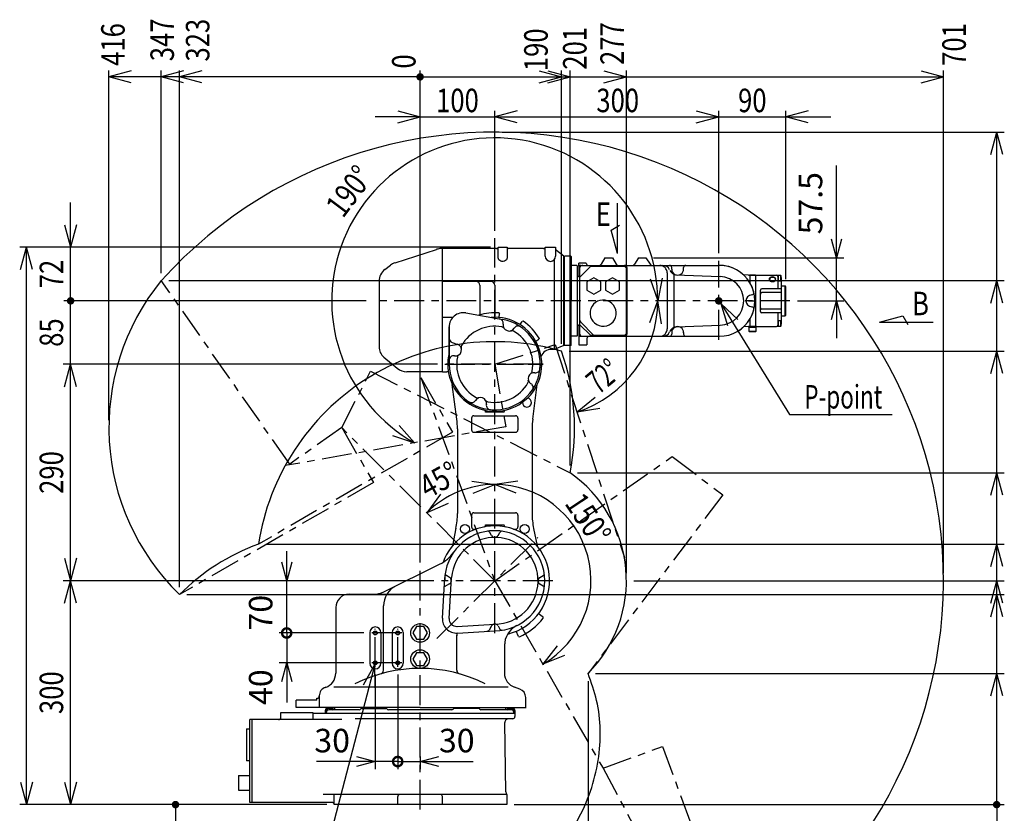
# Model space of a CAD drawing. Units: millimetres. Extents: x 0 to 4200, y 0 to 2970.
# Drawn here: x 1110 to 2429, y 636 to 1699 of the extents above; entities that cross this region are included whole.
import ezdxf
from ezdxf.enums import TextEntityAlignment as Align

# ---------------------------------------------------------------- set-up
doc = ezdxf.new("R2010")
doc.units = ezdxf.units.MM
doc.header["$LTSCALE"] = 10
doc.linetypes.add('CENTER', pattern=[7, 4, -1, 1, -1])
doc.layers.get('0').update_dxf_attribs({"linetype": 'CONTINUOUS'})
for name, color, linetype in [('CEN', 2, 'CENTER'), ('DIM', 4, 'CONTINUOUS'), ('DIMTEXT', 4, 'CONTINUOUS'), ('SUB', 1, 'CONTINUOUS'), ('THN', 6, 'CONTINUOUS')]:
    doc.layers.add(name, color=color, linetype=linetype)
doc.styles.add('K', font='sse', dxfattribs={"width": 0.8, "bigfont": 'bigfont'})

# ---------------------------------------------------------------- blocks, each defined once
blk = doc.blocks.new('DIMYA')
for p in [(-1, 0.268), (-1, -0.268)]:
    blk.add_line(p, (0, 0))
blk = doc.blocks.new('DIMDOT')
at = {"const_width": 0.5}
blk.add_lwpolyline([(-0.25, 0, 1), (0.25, 0, 1)], format="xyb", close=True, dxfattribs=at)
blk = doc.blocks.new('_Open30')
at = {"color": 0, "linetype": 'ByBlock', "lineweight": -2}
for p, q in [((-1, 0.268), (0, 0)), ((0, 0), (-1, -0.268)), ((0, 0), (-1, 0))]:
    blk.add_line(p, q, dxfattribs=at)
blk = doc.blocks.new('_DotSmall')
at = {"color": 0, "linetype": 'ByBlock', "const_width": 0.5}
blk.add_lwpolyline([(-0.0625, 0, 1), (0.0625, 0, 1)], format="xyb", close=True, dxfattribs=at)

msp = doc.modelspace()

# ---------------------------------------------------------------- linework, layer by layer
at = {"color": 7, "linetype": 'Continuous'}
for p, q in [((1613, 1373.4), (1668.6, 1391.3)), ((1676.6, 1392.3), (1674.8, 1392.3)), ((1676.6, 1227.3), (1676.6, 1392.3)), ((1599.3, 1364.3), (1606.8, 1370.1)), ((1860.1, 1367), (1860.1, 1277.6)), ((1864.6, 1369.8), (2046.6, 1369.8)), ((1923.6, 1362.8), (1923.6, 1351.3)), ((1591.6, 1348.5), (1591.6, 1260.7)), ((1864.6, 1274.8), (2047.6, 1274.8)), ((1598.1, 1246.9), (1616.1, 1231.9)), ((1676.6, 1227.3), (1628.9, 1227.3)), ((1676.6, 1227.3), (1682.4, 1227.3)), ((1742.3, 1007.8), (1739.8, 1012.1)), ((1751, 1007.8), (1753.4, 1012.1)), ((1676.4, 897.3), (1679.8, 951.4)), ((1686.1, 951.6), (1681.8, 954.1)), ((1685.4, 896.7), (1688.8, 951.6)), ((1807.1, 951.6), (1811.4, 954.1)), ((1686.1, 943), (1679, 938.9)), ((1807.1, 943), (1811.4, 940.5)), ((1552.6, 929.5), (1588.1, 929.5)), ((1552.6, 929.3), (1552.6, 929.5)), ((1696, 886.1), (1746.6, 889.3)), ((1742.3, 886.8), (1739, 881.2)), ((1751, 886.8), (1753.4, 882.5)), ((1696.6, 877.2), (1746.6, 880.3)), ((1460.1, 770.8), (1503.1, 770.8)), ((1460.1, 764.3), (1460.1, 770.8)), ((1503.1, 770.8), (1503.1, 761.3)), ((1525.4, 769.3), (1503.1, 769.3)), ((1519.6, 770.3), (1519.6, 769.8)), ((1519.6, 769.8), (1520.1, 769.3)), ((1773.1, 769.3), (1520.1, 769.3)), ((1528.6, 776.3), (1522.6, 776.3)), ((1523.9, 776.3), (1523, 776.3)), ((1646.6, 769.3), (1527.9, 769.3)), ((1765.4, 769.3), (1646.6, 769.3)), ((1764.6, 776.3), (1769, 776.3)), ((1773.6, 769.3), (1767.9, 769.3)), ((1769.4, 776.3), (1770.6, 776.3)), ((1773.6, 769.8), (1773.1, 769.3)), ((1773.6, 770.3), (1773.6, 769.8)), ((1773.6, 769.3), (1773.6, 765.3)), ((1776.6, 777.3), (1788.6, 777.3)), ((1541.7, 761.3), (1418.4, 761.3)), ((1418.4, 650.3), (1418.4, 761.3)), ((1421.6, 650.3), (1421.6, 761.3)), ((1770.6, 762.3), (1559.5, 762.3)), ((1761.4, 664.2), (1760.2, 757.2)), ((1414.1, 749), (1414.1, 706)), ((1414.1, 749), (1418.4, 749)), ((1418.4, 706), (1414.1, 706)), ((1403.4, 686.1), (1403.4, 666.5)), ((1403.4, 686.1), (1418.4, 686.1)), ((1403.4, 666.5), (1418.4, 666.5)), ((1762.6, 661), (1762.6, 647.3)), ((1528.6, 650.3), (1418.4, 650.3)), ((1762.6, 647.3), (1531.6, 647.3))]:
    msp.add_line(p, q, dxfattribs=at)
for p, q in [((1676.6, 1227.3), (1676.6, 1392.3)), ((1749.1, 1392.3), (1676.6, 1392.3)), ((1751.1, 1394.3), (1763.1, 1394.3)), ((1751.1, 1394.3), (1751.1, 1394.3)), ((1751.1, 1379.8), (1751.1, 1394.3)), ((1763.1, 1394.3), (1763.1, 1394.3)), ((1763.1, 1394.3), (1763.1, 1379.8)), ((1812.1, 1392.3), (1765.1, 1392.3)), ((1814.1, 1394.3), (1828.1, 1394.3)), ((1814.1, 1382.2), (1814.1, 1394.3)), ((1825.1, 1394.3), (1825.1, 1394.3)), ((1828.1, 1394.3), (1828.1, 1382.2)), ((1839.1, 1382.3), (1829.3, 1389.8)), ((1821.1, 1375.2), (1821.1, 1375.2)), ((1826.1, 1377.2), (1826.1, 1257.3)), ((1839.1, 1378.3), (1839.1, 1382.3)), ((1839.1, 1262.3), (1839.1, 1378.3)), ((1840.1, 1378.3), (1839.1, 1378.3)), ((1840.1, 1381.8), (1840.6, 1382.3)), ((1840.1, 1322.3), (1840.1, 1381.8)), ((1848.6, 1382.3), (1840.6, 1382.3)), ((1849.1, 1381.8), (1848.6, 1382.3)), ((1849.1, 1381.8), (1849.1, 1322.3)), ((1859.1, 1368.8), (1859.1, 1372.8)), ((1869.1, 1372.8), (1859.1, 1372.8)), ((1869.1, 1372.8), (1869.1, 1372.8)), ((1894.1, 1379.8), (1889, 1371.3)), ((1894.1, 1379.8), (1904.1, 1379.8)), ((1904.1, 1379.8), (1909.3, 1371.3)), ((1939.1, 1379.8), (1933.6, 1371.3)), ((1939.1, 1379.8), (1949.1, 1379.8)), ((1949.1, 1379.8), (1954.6, 1371.3)), ((1856.6, 1369.8), (1849.1, 1369.8)), ((1856.6, 1369.8), (1857.1, 1369.3)), ((1857.1, 1369.3), (1857.1, 1322.3)), ((1859.1, 1369.8), (1859.1, 1369.8)), ((1859.1, 1368.8), (1859.1, 1355.8)), ((1860.1, 1353.8), (1875.1, 1368.8)), ((1862.1, 1369.8), (2046.6, 1369.8)), ((1875.1, 1368.8), (1920.6, 1368.8)), ((1886.1, 1369.8), (1886.4, 1369.8)), ((1923.6, 1365.8), (1920.6, 1368.8)), ((1923.6, 1366.8), (1923.6, 1277.8)), ((1977.6, 1359.8), (1977.6, 1322.3)), ((1983.6, 1364.8), (1983.6, 1366.8)), ((1999.6, 1364.8), (1999.6, 1366.8)), ((1741.6, 1348.3), (1676.6, 1348.3)), ((1857.1, 1354.8), (1858.1, 1354.8)), ((1879.4, 1353.3), (1869.9, 1347.8)), ((1869.9, 1347.8), (1869.9, 1336.8)), ((1888.9, 1347.8), (1879.4, 1353.3)), ((1888.9, 1336.8), (1888.9, 1347.8)), ((1904.4, 1353.3), (1894.9, 1347.8)), ((1894.9, 1347.8), (1894.9, 1336.8)), ((1913.9, 1347.8), (1904.4, 1353.3)), ((1913.9, 1336.8), (1913.9, 1347.8)), ((1986.6, 1357.3), (1986.6, 1287.3)), ((1988.5, 1357.3), (2048.6, 1354.8)), ((2086.6, 1356.8), (2080, 1357)), ((2086.6, 1356.8), (2088.6, 1356.8)), ((2095.6, 1356.8), (2087.6, 1356.8)), ((2087.6, 1356.8), (2087.6, 1356.8)), ((2087.9, 1356.8), (2123.9, 1356.8)), ((2096, 1356.8), (2087.9, 1356.8)), ((2088.6, 1346.3), (2088.6, 1356.8)), ((2096.1, 1356.3), (2095.6, 1356.8)), ((2096.1, 1288.3), (2096.1, 1356.3)), ((2096.1, 1351.3), (2096.4, 1351.3)), ((2096.4, 1356.3), (2096.9, 1356.8)), ((2096.4, 1288.3), (2096.4, 1356.3)), ((2125.9, 1354.8), (2125.9, 1338.4)), ((2130, 1349.2), (2130, 1356.2)), ((2130.6, 1291.8), (2130.6, 1352.8)), ((1726.6, 1343.3), (1726.6, 1304.2)), ((1746.6, 1343.3), (1746.6, 1301.9)), ((1869.9, 1336.8), (1879.4, 1331.3)), ((1879.4, 1331.3), (1888.9, 1336.8)), ((1894.9, 1336.8), (1904.4, 1331.3)), ((1904.4, 1331.3), (1913.9, 1336.8)), ((2102.4, 1308.2), (2102.4, 1336.4)), ((2130.6, 1338.4), (2104.4, 1338.4)), ((2130.6, 1333.3), (2104.4, 1333.3)), ((2130.6, 1342.3), (2135.6, 1342.3)), ((2135.6, 1302.3), (2135.6, 1342.3)), ((2136.6, 1341.3), (2135.6, 1342.3)), ((2136.6, 1303.3), (2136.6, 1341.3)), ((1840.1, 1262.8), (1840.1, 1322.3)), ((1849.1, 1262.8), (1849.1, 1322.3)), ((1857.1, 1322.3), (1857.1, 1275.3)), ((1977.6, 1322.3), (1977.6, 1284.8)), ((1707.9, 1306.1), (1757.2, 1297.4)), ((1707.9, 1306.1), (1757.2, 1297.4)), ((1752.2, 1306.1), (1753.1, 1305)), ((2130.6, 1311.1), (2104.4, 1311.1)), ((2130.6, 1306.2), (2104.4, 1306.2)), ((2125.9, 1306.2), (2125.9, 1289.8)), ((1676.6, 1300.3), (1689.8, 1300.3)), ((1752.7, 1300), (1753.1, 1305)), ((1780.5, 1290.4), (1783.2, 1294.7)), ((1784.5, 1295), (1783.2, 1294.7)), ((1862.2, 1293.1), (1878.4, 1276.9)), ((2088.6, 1287.8), (2088.6, 1298.3)), ((2096.1, 1293.3), (2096.4, 1293.3)), ((2130, 1288.4), (2130, 1295.4)), ((2130.6, 1302.3), (2135.6, 1302.3)), ((2136.6, 1303.3), (2135.6, 1302.3)), ((1685.6, 1237.3), (1685.6, 1287.4)), ((1685.6, 1287.4), (1685.6, 1237.3)), ((1857.1, 1289.8), (1858.1, 1289.8)), ((1859.1, 1288.8), (1859.1, 1275.8)), ((1860.1, 1290.8), (1875.1, 1275.8)), ((1981.2, 1281.7), (1980.7, 1280.6)), ((1983.6, 1279.8), (1983.6, 1277.8)), ((1989.9, 1287.5), (2048.6, 1289.8)), ((1999.6, 1279.8), (1999.6, 1277.8)), ((2086.6, 1287.8), (2080, 1287.6)), ((2086.6, 1287.8), (2088.6, 1287.8)), ((2086.9, 1281.8), (2096.9, 1281.8)), ((2095.6, 1287.8), (2087.6, 1287.8)), ((2087.9, 1287.8), (2123.9, 1287.8)), ((2096.1, 1288.3), (2095.6, 1287.8)), ((2096.4, 1288.3), (2096.9, 1287.8)), ((1689.6, 1266.6), (1697.1, 1263.8)), ((1801.5, 1268.3), (1805.8, 1270.8)), ((1806.2, 1272.2), (1805.8, 1270.8)), ((1840.1, 1266.3), (1839.1, 1266.3)), ((1856.6, 1274.8), (1849.1, 1274.8)), ((1856.6, 1274.8), (1857.1, 1275.3)), ((1859.1, 1275.8), (1859.1, 1263.3)), ((1862.1, 1274.8), (1867.1, 1274.8)), ((1867.1, 1274.8), (2047.6, 1274.8)), ((1870.1, 1271.8), (1870.1, 1263.3)), ((1920.6, 1275.8), (1875.1, 1275.8)), ((1923.6, 1278.8), (1920.6, 1275.8)), ((1826.1, 1257.3), (1822.6, 1257.3)), ((1839.1, 1262.3), (1826.1, 1257.3)), ((1840.6, 1262.3), (1840.1, 1262.8)), ((1848.6, 1262.3), (1840.6, 1262.3)), ((1849.1, 1262.8), (1848.6, 1262.3)), ((1859.1, 1263.3), (1870.1, 1263.3)), ((1807.4, 1232), (1807.8, 1237)), ((1695.8, 1163.8), (1689.6, 1210.4)), ((1797.5, 1163.8), (1803.6, 1210.4)), ((1734.1, 1173.3), (1734.1, 1173.9)), ((1759.1, 1173.3), (1759.1, 1173.9)), ((1715.6, 1165.3), (1715.6, 1149.3)), ((1718.6, 1168.3), (1774.6, 1168.3)), ((1759.1, 1173.3), (1734.1, 1173.3)), ((1777.6, 1165.3), (1777.6, 1149.3)), ((1696.6, 1150.8), (1696.6, 1037.3)), ((1796.6, 1150.8), (1796.6, 1037.4)), ((1718.6, 1146.3), (1774.6, 1146.3)), ((1715.6, 1035.3), (1715.6, 1019.3)), ((1718.6, 1038.3), (1774.6, 1038.3)), ((1777.6, 1035.3), (1777.6, 1019.3)), ((1694.6, 1017.5), (1689.9, 994)), ((1718.6, 1016.3), (1721.3, 1016.3)), ((1734.1, 1021.4), (1734.1, 1022.3)), ((1734.1, 1022.3), (1759.1, 1022.3)), ((1734.1, 1022.3), (1759.1, 1022.3)), ((1734.1, 1021.4), (1734.1, 1022.3)), ((1759.1, 1021.4), (1759.1, 1022.3)), ((1759.1, 1021.4), (1759.1, 1022.3)), ((1771.9, 1016.3), (1774.6, 1016.3)), ((1798.6, 1017.4), (1803.4, 993.9)), ((1597.9, 932.4), (1672.7, 969.3)), ((1551.6, 929.3), (1678.7, 929.3)), ((1533.6, 911.3), (1533.6, 823.3)), ((1597.6, 827.4), (1597.6, 913.6)), ((1811.3, 898.6), (1805.3, 903.1)), ((1811.5, 897.2), (1811.3, 898.6)), ((1641.7, 885.8), (1636.8, 877.3)), ((1651.5, 885.8), (1641.7, 885.8)), ((1656.4, 877.3), (1651.5, 885.8)), ((1579.1, 877.8), (1579.1, 836.8)), ((1594.1, 877.8), (1594.1, 836.8)), ((1609.1, 877.8), (1609.1, 836.8)), ((1624.1, 877.8), (1624.1, 836.8)), ((1636.8, 877.3), (1641.7, 868.8)), ((1651.5, 868.8), (1656.4, 877.3)), ((1695.6, 827.4), (1695.6, 874.2)), ((1695.6, 854.1), (1695.6, 874.2)), ((1778.3, 872.7), (1775.3, 879.7)), ((1778.3, 872.7), (1779.6, 872.2)), ((1641.7, 868.8), (1651.5, 868.8)), ((1759.6, 862.6), (1759.6, 823.5)), ((1641.7, 850.8), (1636.8, 842.3)), ((1651.5, 850.8), (1641.7, 850.8)), ((1656.4, 842.3), (1651.5, 850.8)), ((1636.8, 842.3), (1641.7, 833.8)), ((1641.7, 833.8), (1651.5, 833.8)), ((1651.5, 833.8), (1656.4, 842.3)), ((1520.4, 804.5), (1519.5, 804.2)), ((1530.9, 805), (1764.6, 805)), ((1780.1, 802.1), (1773.1, 804.6)), ((1511.6, 792.8), (1511.6, 792.9)), ((1511.6, 792.8), (1511.6, 777.3)), ((1508.1, 787.3), (1480.6, 787.3)), ((1480.6, 777.3), (1480.6, 787.3)), ((1508.1, 787.3), (1508.1, 789.8)), ((1508.1, 789.8), (1508.6, 789.8)), ((1788.1, 777.3), (1788.1, 790.8)), ((1646.6, 777.3), (1480.6, 777.3)), ((1519.6, 773.3), (1519.6, 769.8)), ((1521.2, 769.8), (1521.2, 773.3)), ((1521.2, 770.3), (1521.2, 769.8)), ((1521.2, 769.8), (1521.7, 769.3)), ((1565.1, 774.3), (1524.2, 774.3)), ((1568.6, 776.3), (1600.6, 776.3)), ((1689.2, 774.3), (1604.1, 774.3)), ((1646.6, 777.3), (1788.1, 777.3)), ((1724.7, 776.3), (1692.6, 776.3)), ((1769, 774.3), (1728.1, 774.3)), ((1772, 769.8), (1771.5, 769.3)), ((1772, 769.8), (1772, 773.3)), ((1772, 770.3), (1772, 769.8)), ((1773.6, 773.3), (1773.6, 769.8)), ((1762.6, 661), (1516.6, 661)), ((1531.6, 647.3), (1531.6, 661)), ((1616.6, 647.3), (1616.6, 658)), ((1676.6, 647.3), (1676.6, 658))]:
    msp.add_line(p, q)
at = {"color": 1}
msp.add_line((2102.4, 1356.8), (2102.4, 1356.8), dxfattribs=at)
for points in [[(2125.9, 1348.9), (2126.4, 1348.9), (2126.4, 1356.4), (2125.9, 1356.4)], [(2126.4, 1349.2), (2130, 1349.2), (2130.4, 1349.6), (2130.4, 1355.8), (2130, 1356.2), (2126.4, 1356.2)], [(2125.9, 1288.2), (2126.4, 1288.2), (2126.4, 1295.7), (2125.9, 1295.7)], [(2126.4, 1288.4), (2130, 1288.4), (2130.4, 1288.8), (2130.4, 1295), (2130, 1295.4), (2126.4, 1295.4)], [(2086.7, 1287.8), (2086.7, 1287.2), (2097.2, 1287.2), (2097.2, 1287.8)], [(2086.9, 1287.2), (2086.9, 1281.8), (2087.5, 1281.2), (2096.3, 1281.2), (2096.9, 1281.8), (2096.9, 1287.2)]]:
    msp.add_lwpolyline(points, close=True)
at = {"linetype": 'Continuous'}
for points in [[(1763.1, 1379.8, 0), (1762.9, 1378.4, 0), (1762.2, 1377.2, 0), (1761.1, 1376.2, 0), (1759.6, 1375.5, 0), (1758, 1375.1, 0), (1756.3, 1375.1, 0), (1754.6, 1375.5, 0), (1753.2, 1376.2, 0), (1752.1, 1377.2, 0), (1751.4, 1378.4, 0), (1751.1, 1379.8, 0)], [(2123.1, 1351.3, 0), (2122.4, 1353, 0), (2120.5, 1354.2, 0), (2118, 1354.5, 0), (2115.7, 1353.7, 0), (2114.3, 1352.2, 0), (2114.3, 1350.4, 0), (2115.7, 1348.9, 0), (2118, 1348.2, 0), (2120.5, 1348.4, 0), (2122.4, 1349.6, 0), (2123.1, 1351.3, 0)], [(2114.6, 1351, 0), (2115.3, 1349.4, 0), (2117, 1348.4, 0), (2119.2, 1348.2, 0), (2121.2, 1348.8, 0), (2122.5, 1350.2, 0), (2122.5, 1351.8, 0), (2121.2, 1353.1, 0), (2119.2, 1353.8, 0), (2117, 1353.5, 0), (2115.3, 1352.5, 0), (2114.6, 1351, 0)]]:
    msp.add_polyline3d(points, dxfattribs=at)
for centre, radius in [((1706.6, 1016.6), 6), ((1786.6, 1016.6), 6), ((1646.6, 877.3), 12.5), ((1586.6, 877.3), 2.1), ((1616.6, 877.3), 2.1), ((1646.6, 842.3), 12.5), ((1586.6, 837.3), 2.1), ((1616.6, 837.3), 2.1)]:
    msp.add_circle(centre, radius)
at = {"color": 7, "linetype": 'Continuous'}
for centre, radius, start, end in [((1674.8, 1372.3), 20, 90.0003, 107.8787), ((1619.1, 1354.4), 20, 107.8787, 127.875), ((1611.6, 1348.5), 20, 127.875, 180), ((1864.6, 1364.8), 5, 90.0001, 154.1581), ((2047.6, 1322.3), 47.5, 270, 90.0001), ((1864.6, 1279.8), 5, 205.8419, 270), ((1609.6, 1260.7), 18, 180, 230.1944), ((1628.9, 1247.3), 20, 230.1944, 270), ((1682.4, 1222.3), 5, 64.51, 89.9999), ((1746.6, 947.3), 73.5, 90, 160.4486), ((1746.6, 947.3), 73.5, 283.6332, 90), ((1746.6, 947.3), 67, 270, 180), ((1746.6, 947.3), 58, 270, 175.7634), ((1737.2, 1010.6), 3, 30, 98.7214), ((1746.6, 1010.3), 5, 209.933, 329.933), ((1756, 1010.6), 3, 81.2786, 150), ((1683.3, 956.7), 3, 171.2786, 240), ((1683.6, 947.3), 5, 300.067, 60.1081), ((1809.9, 956.7), 3, 300, 8.7214), ((1809.9, 937.9), 3, 351.2786, 60), ((1695.4, 896.1), 19, 176.4958, 273.6043), ((1695.4, 896.1), 10, 176.4958, 273.6043), ((1746.6, 884.3), 5, 30.067, 149.933), ((1736.4, 882.7), 3, 273.6043, 330), ((1756, 884), 3, 210, 278.7214), ((1528.6, 779.3), 3, 270, 318.1897), ((1764.6, 779.3), 3, 221.8103, 270), ((1770.6, 765.3), 3, 270, 0), ((1457.1, 764.3), 3, 270, 0), ((1765.2, 757.3), 5, 90, 180.8952), ((1766.4, 664.3), 5, 180.8952, 221.6691), ((1528.6, 647.3), 3, 0, 90)]:
    msp.add_arc(centre, radius, start, end, dxfattribs=at)
for centre, radius, start, end in [((1749.1, 1394.3), 2, 269.9996, 0), ((1765.1, 1394.3), 2, 180, 269.9996), ((1812.1, 1394.3), 2, 269.9996, 0), ((1831.1, 1392.2), 3, 180, 232.6061), ((1821.1, 1382.2), 7, 180, 270), ((1821.1, 1382.2), 7, 270, 360), ((1872.1, 1372.8), 3, 180, 270.0024), ((1862.1, 1364.8), 5, 90, 126.8731), ((1886.4, 1372.8), 3, 270.0024, 329.0486), ((1911.8, 1372.8), 3, 210.9538, 270.0024), ((1920.6, 1366.8), 3, 0, 89.9999), ((1931, 1372.8), 3, 270.0024, 330), ((1957.2, 1372.8), 3, 210, 270.0024), ((1967.6, 1359.8), 10, 0, 89.9999), ((1971.6, 1359.8), 10, 24.9811, 90.0001), ((1980.6, 1366.8), 3, 0, 90.0001), ((1990.3, 1367.1), 10, 204.9811, 267.6594), ((1991.6, 1364.8), 8, 180, 2.2842), ((2002.6, 1366.8), 3, 89.9999, 180), ((2047.6, 1322.3), 47.5, 270, 91.2063), ((1721.6, 1343.3), 5, 360, 90), ((1741.6, 1343.3), 5, 360, 90), ((1858.1, 1355.8), 1, 269.8394, 359.9997), ((2047.6, 1322.3), 32.5, 271.7632, 88.2368), ((2123.9, 1354.8), 2, 0, 90), ((2128.6, 1352.8), 2, 0, 28.9553), ((2090.8, 1333.3), 3, 271.9414, 14.2679), ((2104.4, 1336.4), 2, 90, 180), ((2104.4, 1331.3), 2, 90, 180), ((1891.9, 1305.9), 17.5, 173.0785, 171.5274), ((2091.1, 1322.3), 8, 91.9414, 267.9891), ((1704.6, 1287.4), 19, 79.9976, 180), ((1704.6, 1287.4), 19, 79.9976, 180), ((1746.6, 1237.3), 69, 85.3304, 107.8618), ((2090.7, 1311.3), 3, 345.6626, 87.9891), ((2104.4, 1313.1), 2, 180, 270), ((2104.4, 1308.2), 2, 180, 270), ((1746.6, 1237.3), 63, 165.5244, 94.4733), ((1746.6, 1237.3), 61, 180, 79.9976), ((1752, 1292.2), 6, 350.6143, 79.9976), ((1746.6, 1237.3), 69, 30.3304, 56.6696), ((1867.1, 1298.1), 7, 180, 224.9978), ((1746.6, 1237.3), 51, 79.3715, 150.6138), ((1755.1, 1282.5), 5, 34.7553, 79.3715), ((1765.8, 1289.9), 8, 170.6143, 328.6851), ((1769.2, 1277.4), 5, 60.605, 105.2212), ((1746.6, 1237.3), 51, 349.3667, 60.605), ((1777.8, 1282.7), 6, 55.5339, 148.6851), ((1858.1, 1288.8), 1, 0, 90), ((1967.6, 1284.8), 10, 269.9999, 0), ((1971.6, 1284.8), 10, 269.9999, 335.0189), ((1990.3, 1277.5), 10, 92.3406, 155.0189), ((1991.6, 1279.8), 8, 357.7158, 180), ((2123.9, 1289.8), 2, 270, 0), ((2128.6, 1291.8), 2, 331.0447, 0), ((1691.6, 1272.2), 6, 180, 250), ((1862.1, 1279.8), 5, 233.1249, 270), ((1873.1, 1271.8), 3, 89.9999, 180), ((1883.4, 1281.8), 7, 224.9978, 270), ((1920.6, 1277.8), 3, 269.9999, 0), ((1980.6, 1277.8), 3, 269.9999, 0), ((2002.6, 1277.8), 3, 180, 270.0001), ((1694, 1256.5), 8, 260.2195, 73.0686), ((1706.5, 1259.9), 5, 150.605, 195.2212), ((1822.6, 1242.3), 15, 90, 157.9546), ((1691.6, 1242.7), 6, 80.2195, 180), ((1746.6, 1237.3), 51, 169.3621, 240.6163), ((1701.4, 1245.8), 5, 124.7553, 169.3715), ((1791.8, 1228.8), 5, 304.7553, 349.3715), ((1801.4, 1232), 6, 261.2915, 354.4426), ((1786.7, 1214.7), 5, 330.605, 15.2212), ((1799.2, 1218.1), 8, 81.2915, 238.6851), ((1746.6, 1237.3), 51, 259.3609, 330.6121), ((1792, 1206.2), 6, 325.5339, 58.6851), ((1715.5, 1192), 6, 235.5339, 328.6851), ((1727.5, 1184.7), 8, 351.2915, 148.6851), ((1724, 1197.2), 5, 240.605, 285.2212), ((1738.1, 1192.1), 5, 214.7553, 259.3715), ((1789.7, 1186), 6, 176.2477, 83.7523), ((1732.1, 1173.9), 2, 0, 77.1102), ((1741.3, 1182.6), 6, 171.2915, 264.4426), ((1761.1, 1173.9), 2, 102.8898, 180), ((1596.6, 1150.8), 100, 360, 7.4887), ((1718.6, 1165.3), 3, 90, 180), ((1774.6, 1165.3), 3, 0, 90), ((1896.6, 1150.8), 100, 172.5113, 180), ((1718.6, 1149.3), 3, 180, 270), ((1774.6, 1149.3), 3, 270, 0), ((1596.6, 1037.3), 100, 348.5677, 360), ((1718.6, 1035.3), 3, 90, 180), ((1774.6, 1035.3), 3, 360, 90), ((1896.6, 1037.4), 100, 180, 191.5455), ((1718.6, 1019.3), 3, 180, 270), ((1732.1, 1021.4), 2, 281.0726, 0), ((1732.1, 1021.4), 2, 281.0726, 0), ((1761.1, 1021.4), 2, 180, 258.9274), ((1761.1, 1021.4), 2, 180, 258.9274), ((1774.6, 1019.3), 3, 270, 360), ((1650.6, 1014.1), 50, 296.2557, 325.1716), ((1809.6, 947.3), 5, 115.4399, 244.5601), ((1627.6, 913.6), 30, 116.2557, 180), ((1551.6, 911.3), 18, 90, 180), ((1584.7, 959.3), 30, 270, 296.2557), ((1746.6, 947.3), 82, 293.6987, 322.3013), ((1586.6, 877.8), 7.5, 0, 180), ((1616.6, 877.8), 7.5, 0, 180), ((1789.6, 860.4), 30, 116.9126, 180), ((1700.6, 873.6), 5, 135, 180), ((1586.6, 836.8), 7.5, 180, 0), ((1616.6, 836.8), 7.5, 180, 0), ((1513.6, 823.3), 20, 288.2087, 0), ((1646.6, 633.7), 196.1, 63.5705, 116.4295), ((1592.6, 827.4), 5, 285.5732, 0), ((1700.6, 827.4), 5, 180, 254.4268), ((1779.6, 823.5), 20, 180, 250.8608), ((1508.6, 792.8), 3, 270, 0.543), ((1523.6, 793), 12, 108.2087, 180.543), ((1776.1, 790.8), 12, 360, 70.8608), ((1522.6, 773.3), 3, 90, 180), ((1524.2, 773.3), 3, 90, 180), ((1524.2, 771.3), 3, 90, 180), ((1529.6, 777.3), 3, 270, 360), ((1565.1, 776.3), 2, 270, 330), ((1568.6, 774.3), 2, 90, 150), ((1600.6, 774.3), 2, 30, 90), ((1604.1, 776.3), 2, 210, 270), ((1689.2, 776.3), 2, 270, 330), ((1692.6, 774.3), 2, 90, 150), ((1724.7, 774.3), 2, 30, 90), ((1728.1, 776.3), 2, 210, 270), ((1763.6, 777.3), 3, 180, 270), ((1769, 773.3), 3, 0, 90), ((1769, 771.3), 3, 0, 90), ((1770.6, 773.3), 3, 0, 90), ((1619.6, 658), 3, 90, 180), ((1673.6, 658), 3, 360, 90)]:
    msp.add_arc(centre, radius, start, end)
at = {"layer": 'CEN', "color": 2, "linetype": 'CENTER'}
for p, q in [((1746.6, 877.1), (1746.6, 1406.3)), ((1791.5, 1237.3), (1811.3, 1237.3)), ((1669.2, 869.9), (1804.5, 1005.1))]:
    msp.add_line(p, q, dxfattribs=at)
at = {"layer": 'CEN'}
for p, q in [((2046.6, 1270.2), (2046.6, 1376.1)), ((2141.9, 1322.3), (1584.3, 1322.3)), ((2086.4, 1322.3), (2095.9, 1322.3)), ((2086.4, 1322.3), (2095.9, 1322.3)), ((1679.7, 1237.3), (1785.3, 1237.3)), ((1811.6, 1237.3), (1681.6, 1237.3)), ((1646.6, 640.6), (1646.6, 961.7)), ((1824.3, 947.3), (1675.1, 947.3)), ((1622.1, 877.3), (1581.1, 877.3)), ((1586.6, 831.8), (1586.6, 882.8)), ((1616.6, 831.8), (1616.6, 882.8)), ((1622.1, 837.3), (1581.1, 837.3))]:
    msp.add_line(p, q, dxfattribs=at)
at = {"layer": 'CEN', "linetype": 'CENTER'}
for p, q in [((1471.9, 1103.6), (1299.9, 1349.4)), ((1746.6, 1237.3), (1827.5, 1263.6)), ((1827.5, 1263.6), (1920.2, 978.3)), ((1541.6, 1152.4), (1580.2, 1228.1)), ((1580.2, 1228.1), (1847.5, 1091.9)), ((1746.6, 1237.3), (1761.4, 1153.6)), ((1647.4, 1219.8), (1746.6, 947.3)), ((1647.4, 1219.8), (1689.9, 1146.2)), ((1761.4, 1153.6), (1465.9, 1101.5)), ((1541.6, 1152.4), (1471.9, 1103.6)), ((1746.6, 947.3), (1541.6, 1152.4)), ((1541.6, 1152.4), (1584.1, 1078.8)), ((1689.9, 1146.2), (1430.1, 996.2)), ((1746.6, 947.3), (1984.2, 1113.6)), ((1984.2, 1113.6), (2052.1, 1062.5)), ((1584.1, 1078.8), (1324.3, 928.8)), ((2052.1, 1062.5), (1871.5, 822.9)), ((1746.6, 947.3), (1891.6, 696.2)), ((1746.6, 947.3), (1891.6, 696.2)), ((1891.6, 696.2), (1971.5, 725.2)), ((1971.5, 725.2), (2074.1, 443.3)), ((1891.6, 696.2), (1931.5, 621.1))]:
    msp.add_line(p, q, dxfattribs=at)
at = {"layer": 'DIM'}
for p, q in [((1229.8, 1162.4), (1229.8, 1630.9)), ((1299.9, 1622.4), (1229.8, 1622.4)), ((1299.9, 1359.4), (1299.9, 1630.9)), ((1324.3, 1622.4), (1299.9, 1622.4)), ((1324.3, 938.8), (1324.3, 1630.9)), ((1646.6, 1622.4), (1324.3, 1622.4)), ((1646.6, 971.7), (1646.6, 1630.9)), ((1646.6, 1622.4), (1836.1, 1622.4)), ((1836.1, 1264.8), (1836.1, 1630.9)), ((1836.1, 1622.4), (1847.5, 1622.4)), ((1847.5, 1101.9), (1847.5, 1630.9)), ((1847.5, 1622.4), (1922.9, 1622.4)), ((1922.9, 957.3), (1922.9, 1630.9)), ((1922.9, 1622.4), (2347.7, 1622.4)), ((2347.7, 957.3), (2347.7, 1630.9)), ((1646.6, 971.7), (1646.6, 1577.1)), ((1746.6, 1416.3), (1746.6, 1577.1)), ((2046.6, 1386.1), (2046.6, 1577.1)), ((2136.6, 1351.3), (2136.6, 1577.1)), ((1646.6, 1568.7), (1586.6, 1568.7)), ((1646.6, 1568.7), (1746.6, 1568.7)), ((1746.6, 1568.7), (2046.6, 1568.7)), ((2046.6, 1568.7), (2136.6, 1568.7)), ((2136.6, 1568.7), (2196.6, 1568.7)), ((1756.6, 1548.3), (2429.1, 1548.3)), ((2418.9, 1349.4), (2418.9, 1548.3)), ((1178.5, 1394.3), (1178.5, 1454.3)), ((1911.1, 1385.7), (1911.1, 1453)), ((1902.7, 1417), (1913.9, 1423.5)), ((1911.1, 1385.7), (1902.7, 1417)), ((1731.1, 1394.3), (1110.3, 1394.3)), ((1119.5, 647.3), (1119.5, 1394.3)), ((1622.1, 1394.4), (1156.6, 1394.4)), ((1178.5, 1322.3), (1178.5, 1394.3)), ((1741.1, 1394.3), (1206.9, 1394.3)), ((1309.9, 1349.4), (2429.1, 1349.4)), ((2418.9, 1254.8), (2418.9, 1349.4)), ((1574.3, 1322.3), (1169.5, 1322.3)), ((1178.5, 1237.3), (1178.5, 1322.3)), ((2049.7, 1318.4), (2141.6, 1169.9)), ((2262, 1293.7), (2293.2, 1302.1)), ((2262, 1293.7), (2333.8, 1293.7)), ((2293.2, 1302.1), (2299.7, 1290.8)), ((1846.1, 1254.8), (2429.1, 1254.8)), ((2418.9, 1091.9), (2418.9, 1254.8)), ((1669.7, 1237.3), (1168.6, 1237.3)), ((1178.5, 947.3), (1178.5, 1237.3)), ((2141.6, 1169.9), (2278.8, 1169.9)), ((1857.5, 1091.9), (2429.1, 1091.9)), ((2418.9, 996.2), (2418.9, 1091.9)), ((2418.9, 947.3), (2418.9, 1007.3)), ((1440.1, 996.2), (2429.1, 996.2)), ((1665.1, 947.3), (1168.6, 947.3)), ((1178.5, 647.3), (1178.5, 947.3)), ((1932.9, 947.3), (2429.1, 947.3)), ((2418.9, 928.8), (2418.9, 947.3)), ((1334.3, 928.8), (2429.1, 928.8)), ((2418.9, 794.8), (2418.9, 928.8)), ((1586, 834.9), (1470.1, 390.7)), ((1586.6, 821.8), (1586.6, 695)), ((1616.6, 821.8), (1616.6, 695)), ((1616.6, 821.8), (1616.6, 695)), ((1881.5, 822.9), (2429.1, 822.9)), ((1871.5, 812.9), (1871.5, 361.2)), ((2418.9, 647.3), (2418.9, 794.8)), ((1561.6, 705), (1507.9, 705)), ((1616.6, 705), (1586.6, 705)), ((1616.6, 705), (1591.6, 705)), ((1616.6, 705), (1641.6, 705)), ((1616.6, 705), (1646.6, 705)), ((1646.6, 711.9), (1646.6, 695)), ((1671.6, 705), (1717.9, 705)), ((1511.6, 647.3), (1110.3, 647.3)), ((1521.6, 647.3), (1206.9, 647.3)), ((1511.6, 647.3), (1310.6, 647.3)), ((1319, 647.3), (1319, 480.3)), ((1521.6, 647.3), (1330.1, 647.3)), ((1772.6, 647.3), (2429.1, 647.3)), ((1782.6, 647.3), (2416.2, 647.3)), ((2418.9, 647.3), (2418.9, 443.3))]:
    msp.add_line(p, q, dxfattribs=at)
at = {"layer": 'DIM', "color": 4}
for p, q in [((2204.4, 1404.8), (2204.4, 1503.5)), ((1959.1, 1379.8), (2214.4, 1379.8)), ((2204.4, 1322.3), (2204.4, 1379.8)), ((2151.9, 1322.3), (2214.4, 1322.3)), ((2204.4, 1297.3), (2204.4, 1272.3)), ((1467.9, 877.3), (1467.9, 986.8)), ((1467.9, 877.3), (1467.9, 902.3)), ((1571.1, 877.3), (1457.9, 877.3)), ((1571.1, 877.3), (1457.9, 877.3)), ((1467.9, 877.3), (1467.9, 837.3)), ((1571.1, 837.3), (1457.9, 837.3)), ((1467.9, 812.3), (1467.9, 784.1))]:
    msp.add_line(p, q, dxfattribs=at)
at = {"layer": 'DIM', "const_width": 5}
msp.add_lwpolyline([(2044.1, 1322.3, 1), (2049.1, 1322.3, 1)], format="xyb", close=True, dxfattribs=at)
at = {"layer": 'DIM'}
for centre, radius, start, end in [((1746.6, 1322.3), 218.4, 0, 240.5792), ((1808.4, 1322.3), 156.6, 287.9997, 0), ((1746.6, 947.3), 128.9, 90, 135), ((1746.6, 947.3), 128.9, 300.0001, 90)]:
    msp.add_arc(centre, radius, start, end, dxfattribs=at)
at = {"layer": 'SUB', "linetype": 'Continuous'}
for centre, radius, start, end in [((1746.6, 947.3), 601, 303.015, 138.0148), ((1541.6, 1152.4), 311.8, 140.8186, 225.8189), ((1746.6, 947.3), 320.3, 73.7831, 171.217), ((1541.6, 1152.4), 311.8, 348.8189, 19.1812), ((1746.6, 947.3), 176.3, 315.1114, 55.1115), ((1529.3, 723.7), 290, 110, 135)]:
    msp.add_arc(centre, radius, start, end, dxfattribs=at)
at = {"layer": 'SUB'}
msp.add_spline([(1666.7, 480.3), (1715.7, 498), (1760.2, 522.4), (1799, 552.4), (1831.4, 587), (1856.8, 625.1), (1874.8, 665.4), (1885.1, 706.6), (1887.8, 747.4), (1883.1, 786.6), (1871.5, 822.9)], degree=3, dxfattribs=at)
at = {"layer": 'THN'}
for centre in [(1586.6, 877.3), (1616.6, 877.3), (1586.6, 837.3), (1616.6, 837.3)]:
    msp.add_circle(centre, 2.5, dxfattribs=at)

# ---------------------------------------------------------------- block references
at = {"layer": 'DIM'}
for name, p, xscale, yscale, zscale in [('DIMYA', (1229.8, 1622.4), -30, 30, 30), ('DIMDOT', (1646.6, 1622.4), 10, 10, 10), ('DIMYA', (1836.1, 1622.4), 30, 30, 30), ('DIMYA', (1847.5, 1622.4), 30, 30, 30), ('DIMYA', (2347.7, 1622.4), 30, 30, 30), ('DIMYA', (1646.6, 1568.7), 30, 30, 30), ('DIMYA', (2046.6, 1568.7), 30, 30, 30), ('DIMDOT', (1178.5, 1322.3), 10, 10, 10), ('_DotSmall', (1616.6, 705), 25, 25, 25), ('_Open30', (1586.6, 705), 25, 25, 25), ('DIMDOT', (1319, 647.3), 10, 10, 10), ('DIMDOT', (2418.9, 647.3), 10, 10, 10)]:
    msp.add_blockref(name, p, dxfattribs=dict(at, xscale=xscale, yscale=yscale, zscale=zscale))
for name, p, xscale, yscale, zscale, rotation in [('DIMYA', (1299.9, 1622.4), 30, 30, 30, 180), ('DIMYA', (1324.3, 1622.4), 30, 30, 30, 180), ('DIMYA', (1922.9, 1622.4), -30, 30, 30, 180), ('DIMYA', (1746.6, 1568.7), 30, 30, 30, 180), ('DIMYA', (2136.6, 1568.7), 30, 30, 30, 180), ('DIMYA', (2418.9, 1548.3), 30, 30, 30, 90), ('DIMYA', (1178.5, 1394.3), 30, 30, 30, 270), ('DIMYA', (1119.5, 1394.3), 30, 30, 30, 90), ('DIMYA', (1965, 1322.3), 29.99999999999999, 30, 30, 273.9349999999995), ('DIMYA', (2418.9, 1349.4), -30, 30, 30, 270), ('DIMYA', (1965, 1322.3), 30.00000000000001, 30, 30, 84.5046976047888), ('DIMYA', (2049.7, 1318.4), 29.99999999999987, 30, 30, 121.7619999999996), ('DIMYA', (2418.9, 1254.8), 30, 30, 30, 90), ('DIMYA', (1178.5, 1237.3), 30, 30, 30, 90), ('DIMYA', (1856.8, 1173.3), 30.00000000000032, 30, 30, 203.4949777761285), ('DIMYA', (1639.3, 1132.1), 30.00000000000016, 30, 30, 326.6442035189694), ('DIMYA', (1746.6, 1076.2), 30.00000000000011, 30, 30, 6.68385074270032), ('DIMYA', (1746.6, 1076.2), 30.00000000000001, 30, 30, 173.331), ('DIMYA', (2418.9, 1091.9), -30, 30, 30, 270), ('DIMYA', (1655.5, 1038.4), 29.99999999999984, 30, 30, 218.3161509486572), ('DIMYA', (2418.9, 996.2), -30, 30, 30, 270), ('DIMYA', (1178.5, 947.3), 30, 30, 30, 270), ('DIMYA', (1178.5, 947.3), 30, 30, 30, 90), ('DIMYA', (2418.9, 947.3), -30, 30, 30, 270), ('DIMYA', (2418.9, 928.8), 30, 30, 30, 90), ('DIMYA', (1811.1, 835.7), 30.00000000000013, 30, 30, 216.6689999999998), ('DIMYA', (1586, 834.9), 29.99999999999995, 30, 30, 75.37387831267715), ('DIMYA', (2418.9, 822.9), 30, 30, 30, 90), ('_DotSmall', (1616.6, 705), 25, 25, 25, 180), ('_Open30', (1646.6, 705), 25, 25, 25, 180), ('DIMYA', (1119.5, 647.3), 30, 30, 30, 270), ('DIMYA', (1178.5, 647.3), 30, 30, 30, 270)]:
    msp.add_blockref(name, p, dxfattribs=dict(at, xscale=xscale, yscale=yscale, zscale=zscale, rotation=rotation))
at = {"layer": 'DIM', "color": 4, "xscale": 25, "yscale": 25, "zscale": 25}
for name, p, rotation in [('_Open30', (2204.4, 1379.8), 270), ('_Open30', (2204.4, 1322.3), 90), ('_Open30', (1467.9, 947.3), 270), ('_DotSmall', (1467.9, 877.3), 270), ('_DotSmall', (1467.9, 877.3), 270), ('_Open30', (1467.9, 837.3), 90)]:
    msp.add_blockref(name, p, dxfattribs=dict(at, rotation=rotation))

# ---------------------------------------------------------------- texts
at = {"layer": 'DIM', "style": 'K'}
for s, width, p in [('E', 0.8, (1892, 1422.8)), ('B', 0.8, (2316.9, 1303)), ('P-point', 0.7, (2213.4, 1178))]:
    msp.add_text(s, height=31.5, dxfattribs=dict(at, width=width)).set_placement(p, align=Align.CENTER)
at = {"layer": 'DIM', "color": 4, "char_height": 31.5, "attachment_point": 5, "rotation": 90, "style": 'K'}
for s, insert in [('57.5', (2173.6, 1453.1)), ('70', (1437.1, 904.5)), ('40', (1437.1, 804.7))]:
    msp.add_mtext(s, dxfattribs=dict(at, insert=insert))
at = {"layer": 'DIM', "char_height": 31.5, "attachment_point": 5, "style": 'K'}
for insert in [(1528.8, 729), (1695.7, 729)]:
    msp.add_mtext('30', dxfattribs=dict(at, insert=insert))
at = {"layer": 'DIMTEXT', "style": 'K'}
for s, rotation, width, p in [('416', 90, 0.8, (1250.9, 1665.8)), ('347', 90, 0.8, (1316.9, 1672)), ('323', 90, 0.8, (1364.4, 1671.6)), ('277', 90, 0.8, (1919.5, 1667)), ('701', 90, 0.8, (2377.6, 1665.8)), ('190', 90, 0.8, (1817.5, 1658.7)), ('201', 90, 0.8, (1869.5, 1660.7)), ('0', 90, 0.8, (1640.5, 1643.1)), ('190%%d', 52.9814, 0.8, (1564.3, 1459.8)), ('72', 90, 0.8, (1168.5, 1358.3)), ('85', 90, 0.8, (1168.5, 1279.8)), ('72%%d', 39.6472, 0.65, (1901.9, 1209.4)), ('290', 90, 0.8, (1168.5, 1092.3)), ('45%%d', 29.0578, 0.8, (1679.2, 1068.7)), ('150%%d', 303.4658, 0.8, (1858.6, 1021.7)), ('300', 90, 0.8, (1168.5, 797.3))]:
    msp.add_text(s, height=31.5, rotation=rotation, dxfattribs=dict(at, width=width)).set_placement(p, align=Align.CENTER)
at = {"layer": 'DIMTEXT', "style": 'K', "width": 0.8}
for s, p in [('100', (1696.6, 1575.1)), ('300', (1911.3, 1575.1)), ('90', (2091.6, 1575.1))]:
    msp.add_text(s, height=31.5, dxfattribs=at).set_placement(p, align=Align.CENTER)

doc.saveas('drawing.dxf')
